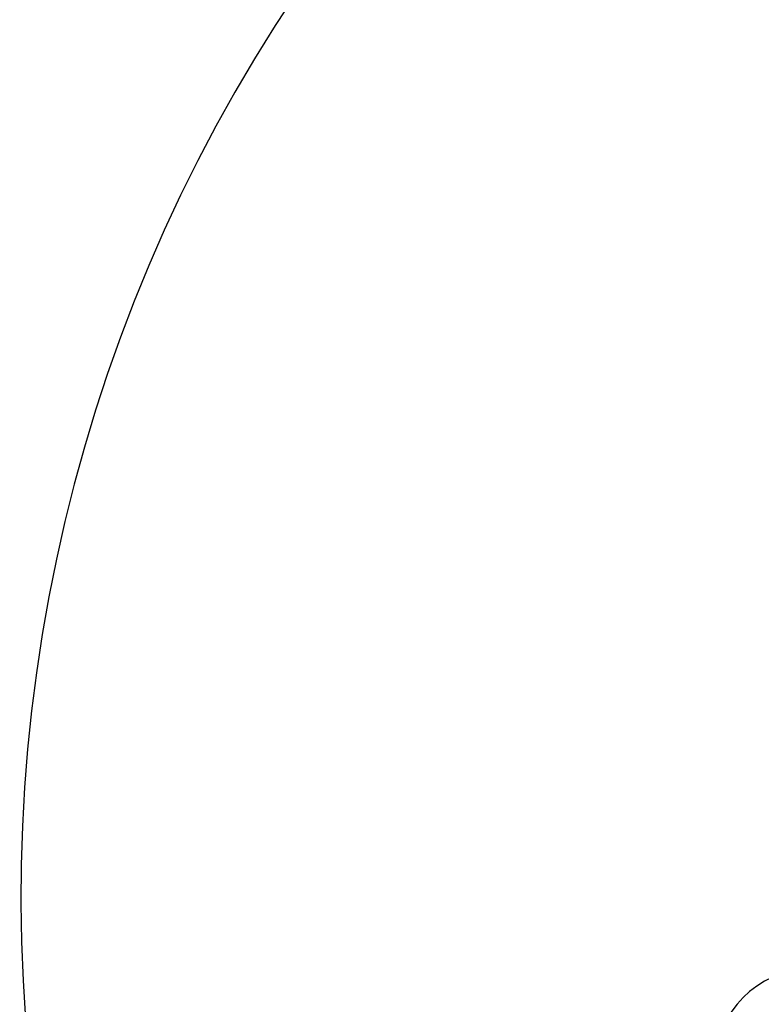
# Model space of a CAD drawing. Units: millimetres. Extents: x 743 to 25675, y -3940 to 13303.
# Drawn here: x 19213 to 20699, y 4577 to 6550 of the extents above; entities that cross this region are included whole.
import ezdxf

# ---------------------------------------------------------------- set-up
doc = ezdxf.new("R2010")
doc.units = ezdxf.units.MM
doc.header["$LTSCALE"] = 100
doc.header["$PDSIZE"] = -1
doc.styles.get("Standard").update_dxf_attribs({"font": 'isocpeur.ttf'})
doc.dimstyles.new('Мой стиль', dxfattribs={"dimtxt": 350, "dimasz": 320, "dimexe": 30, "dimexo": 30, "dimgap": 30, "dimtad": 0, "dimdec": 0, "dimrnd": 50, "dimtxsty": 'Standard', "dimcen": 2.5, "dimadec": 0, "dimazin": 0, "dimtfac": 1, "dimtdec": 0, "dimtmove": 1, "dimatfit": 3, "dimfxl": 0, "dimarcsym": 0})

# ---------------------------------------------------------------- blocks, each defined once
blk = doc.blocks.new('*D4')
at = {"color": 0, "lineweight": -2}
for p, q in [((24640, 8045), (24640, -2901.9)), ((2851.5, 1843.7), (2851.5, -2901.9)), ((3171.5, -2871.9), (13173.3, -2871.9)), ((24320, -2871.9), (14318.3, -2871.9))]:
    blk.add_line(p, q, dxfattribs=at)
at = {"color": 0}
for points in [[(3171.5, -2818.6), (3171.5, -2925.3), (2851.5, -2871.9)], [(24320, -2818.6), (24320, -2925.3), (24640, -2871.9)]]:
    blk.add_solid(points, dxfattribs=at)
at = {"layer": 'Defpoints', "color": 0}
for p in [(24640, 8075), (2851.5, 1873.7), (2851.5, -2871.9)]:
    blk.add_point(p, dxfattribs=at)
at = {"color": 0, "lineweight": 5, "insert": (13745.8, -2871.9), "char_height": 350, "attachment_point": 5}
blk.add_mtext('21800', dxfattribs=at)
blk = doc.blocks.new('*D5')
at = {"color": 0, "lineweight": -2}
for p, q in [((25675, 4766.7), (25675, -3740.8)), ((2851.5, -559.1), (2851.5, -3740.8)), ((3171.5, -3710.8), (13655.8, -3710.8)), ((25355, -3710.8), (14870.8, -3710.8))]:
    blk.add_line(p, q, dxfattribs=at)
at = {"color": 0}
for points in [[(3171.5, -3657.5), (3171.5, -3764.1), (2851.5, -3710.8)], [(25355, -3657.5), (25355, -3764.1), (25675, -3710.8)]]:
    blk.add_solid(points, dxfattribs=at)
at = {"layer": 'Defpoints', "color": 0}
for p in [(25675, 4796.7), (2851.5, -529.1), (25675, -3710.8)]:
    blk.add_point(p, dxfattribs=at)
at = {"color": 0, "lineweight": 5, "insert": (14263.3, -3710.8), "char_height": 350, "attachment_point": 5}
blk.add_mtext('22800', dxfattribs=at)

msp = doc.modelspace()

# ---------------------------------------------------------------- linework, layer by layer
at = {"color": 4}
msp.add_arc((22445.3, 4796.7), 3229.8, 123.2182, 212.7319, dxfattribs=at)
at = {"color": 7, "linetype": 'Continuous'}
msp.add_arc((20804.5, 4450), 200, 114.4297, 278.7654, dxfattribs=at)

# ---------------------------------------------------------------- dimensions: what is measured, and where the dimension line sits
at = {"lineweight": 5}
for base, p1, p2, picture, middle in [((2851.5118, -2871.9438), (24639.9997, 8075.0242), (2851.5118, 1873.7178), '*D4', (13745.7558, -2871.9438)), ((25675.0473, -3710.8146), (2851.5118, -529.113), (25675.0473, 4796.6534), '*D5', (14263.2795, -3710.8146))]:
    dim = msp.add_linear_dim(base=base, p1=p1, p2=p2, dimstyle='Мой стиль', dxfattribs=at)
    dim.commit()
    dim.dimension.update_dxf_attribs({"geometry": picture, "text_midpoint": middle})

doc.saveas('drawing.dxf')
